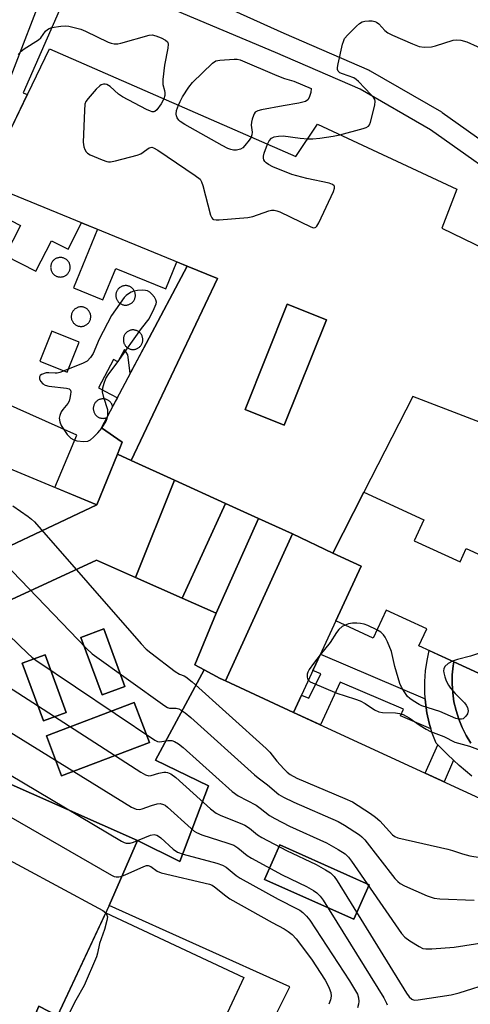
# Model space of a CAD drawing. Units: inches. Extents: x 1255764 to 1261764, y 513454 to 517454.
# Drawn here: x 1256856 to 1256985, y 514016 to 514298 of the extents above; entities that cross this region are included whole.
import ezdxf

# ---------------------------------------------------------------- set-up
doc = ezdxf.new("R2010")
doc.units = ezdxf.units.IN
doc.header["$MEASUREMENT"] = 0
for name, color, linetype in [('BLDG-Footprint', 5, 'Continuous'), ('CULTRL-Pad', 6, 'Continuous'), ('TRANS-Non Street Sidewalk', 7, 'Continuous'), ('TRANS-Parking Lot', 4, 'Continuous'), ('TRANS-Street Sidewalk', 7, 'Continuous'), ('Undefined', 1, 'Continuous')]:
    doc.layers.add(name, color=color, linetype=linetype)

msp = doc.modelspace()

# ---------------------------------------------------------------- linework, layer by layer
at = {"layer": 'BLDG-Footprint'}
for points, elevation in [([(1256887.62, 514171.53), (1256883.66, 514173.34), (1256885.05, 514176.79), (1256879.06, 514180.88), (1256891.91, 514205.08), (1256903.67, 514227.22), (1256912.37, 514223.71)], 430.16), ([(1256943.56, 514211.84), (1256931.47, 514181.61), (1256920.24, 514186.1), (1256932.33, 514216.33)], 430.25), ([(1256877.78, 514158.8), (1256836.85, 514139.51), (1256795.56, 514156.67), (1256796.48, 514158.6), (1256794.59, 514159.6), (1256791.15, 514161.4), (1256797.5, 514175.27), (1256813.81, 514209.9), (1256830.72, 514202.76), (1256842.16, 514173.6)], 431.17), ([(1256914.66, 514159.21), (1256902.23, 514132.09), (1256888.8, 514138.04), (1256899.99, 514165.9)], 430.19), ([(1256946.24, 514125.62), (1256953.47, 514141.29), (1256945.37, 514145.02), (1256954.27, 514162.45), (1256971.46, 514154.52), (1256968.69, 514148.52), (1256981.83, 514142.46), (1256983.62, 514146.33), (1256993.41, 514141.82), (1257012.21, 514133.14), (1257018.19, 514130.39), (1257005.23, 514102.27), (1257001.25, 514104.11), (1256980.05, 514113.88), (1256970.07, 514118.48), (1256972.29, 514123.28), (1256960.64, 514128.65), (1256956.96, 514120.67)], 430.03), ([(1256924.13, 514154.89), (1256911.94, 514127.79), (1256902.23, 514132.09), (1256914.66, 514159.21)], 430.26), ([(1256933.79, 514150.49), (1256914.6, 514108.39), (1256913.15, 514109.06), (1256908.52, 514111.58), (1256905.86, 514113.03), (1256911.94, 514127.79), (1256924.13, 514154.89)], 430.35), ([(1256945.37, 514145.02), (1256953.47, 514141.29), (1256946.24, 514125.62), (1256934.14, 514099.38), (1256914.6, 514108.39), (1256933.79, 514150.49)], 430.33), ([(1256885.83, 514106.77), (1256879.3, 514104.36), (1256873.22, 514120.86), (1256879.76, 514123.27)], 432.77), ([(1256868.99, 514099.38), (1256862.46, 514096.97), (1256856.38, 514113.47), (1256862.92, 514115.87)], 435.3), ([(1256892.84, 514090.73), (1256867.67, 514081.18), (1256863.32, 514092.63), (1256888.5, 514102.18)], 437.25), ([(1256889.37, 514062.68), (1256881.29, 514044), (1256866.5, 514012.43), (1256861.16, 514015.17), (1256853.32, 513996.87), (1256822.78, 514010.13), (1256812.3, 513986.26), (1256799.9, 513991.66), (1256787.07, 513997.25), (1256732.36, 514021.09), (1256758.67, 514078.81), (1256810.81, 514053.57), (1256828.6, 514089.59)], 445.42), ([(1256955.82, 514049.98), (1256951.43, 514040.11), (1256925.78, 514051.52), (1256930.17, 514061.38)], 437.93)]:
    msp.add_lwpolyline(points, close=True, dxfattribs=dict(at, elevation=elevation))
at = {"layer": 'BLDG-Footprint', "elevation": 435.72}
msp.add_lwpolyline([(1256836.85, 514139.51), (1256877.78, 514158.8), (1256883.66, 514173.34), (1256887.62, 514171.53), (1256899.99, 514165.9), (1256888.8, 514138.04), (1256877.65, 514142.98), (1256845.53, 514128.22)], dxfattribs=at)
at = {"layer": 'BLDG-Footprint'}
for points in [[(1256954.27, 514162.45, 430.23), (1256945.37, 514145.02, 430.23), (1256933.79, 514150.49, 430.23), (1256924.13, 514154.89, 430.23), (1256914.66, 514159.21, 430.23), (1256899.99, 514165.9, 430.23), (1256887.62, 514171.53, 430.23), (1256912.37, 514223.71, 430.23), (1256903.67, 514227.22, 430.23), (1256845.54, 514250.99, 430.23), (1256864.18, 514289.45, 430.23), (1256934.81, 514258.58, 430.23), (1256941.03, 514267.83, 430.23), (1256980.92, 514249.29, 430.23), (1256976.66, 514238.08, 430.23), (1257044.78, 514205.03, 430.23), (1257027.21, 514167.22, 430.23), (1256968.28, 514189.9, 430.23)], [(1256943.56, 514211.84, 430.23), (1256932.33, 514216.33, 430.23), (1256920.24, 514186.1, 430.23), (1256931.47, 514181.61, 430.23)], [(1256888.8, 514138.04, 435.53), (1256902.23, 514132.09, 435.53), (1256911.94, 514127.79, 435.53), (1256905.86, 514113.03, 435.53), (1256908.52, 514111.58, 435.53), (1256894.57, 514085.69, 435.53), (1256909.77, 514078.31, 435.53), (1256901.52, 514056.61, 435.53), (1256889.37, 514062.68, 435.53), (1256828.6, 514089.59, 435.53), (1256833.07, 514099.79, 435.53), (1256842.05, 514120.28, 435.53), (1256845.53, 514128.22, 435.53), (1256877.65, 514142.98, 435.53)], [(1256885.83, 514106.77, 435.53), (1256879.76, 514123.27, 435.53), (1256873.22, 514120.86, 435.53), (1256879.3, 514104.36, 435.53)], [(1256868.99, 514099.38, 435.53), (1256862.92, 514115.87, 435.53), (1256856.38, 514113.47, 435.53), (1256862.46, 514096.97, 435.53)], [(1256914.6, 514108.39, 438.02), (1256934.14, 514099.38, 438.02), (1256953.62, 514090.4, 438.02), (1257004.46, 514066.95, 438.02), (1257000.04, 514052.95, 438.02), (1257067.12, 514021.6, 438.02), (1257059.64, 514007.39, 438.02), (1257069.1, 514001.9, 438.02), (1257056.22, 513983.32, 438.02), (1256982.9, 514012.98, 438.02), (1256942.25, 513934.87, 438.02), (1256921.75, 513945.49, 438.02), (1256924.74, 513953.17, 438.02), (1256904.82, 513964.25, 438.02), (1256933.02, 514020.71, 438.02), (1256881.29, 514044, 438.02), (1256889.37, 514062.68, 438.02), (1256901.52, 514056.61, 438.02), (1256909.77, 514078.31, 438.02), (1256894.57, 514085.69, 438.02), (1256908.52, 514111.58, 438.02), (1256913.15, 514109.06, 438.02)], [(1256892.84, 514090.73, 435.53), (1256888.5, 514102.18, 435.53), (1256863.32, 514092.63, 435.53), (1256867.67, 514081.18, 435.53)], [(1256955.82, 514049.98, 438.02), (1256930.17, 514061.38, 438.02), (1256925.78, 514051.52, 438.02), (1256951.43, 514040.11, 438.02)]]:
    msp.add_polyline3d(points, close=True, dxfattribs=at)
at = {"layer": 'CULTRL-Pad'}
msp.add_lwpolyline([(1256919.9, 514023.43), (1256899.41, 513979.7), (1256897.65, 513975.94), (1256881.22, 513983.64), (1256881.62, 513984.58), (1256853.32, 513996.87), (1256861.16, 514015.17), (1256866.5, 514012.43), (1256880.34, 514041.97)], close=True, dxfattribs=at)
at = {"layer": 'TRANS-Non Street Sidewalk'}
for points in [[(1256971.85, 514103.23), (1256971.92, 514102.23), (1256972.36, 514099.24), (1256973.01, 514096.3), (1256973.5, 514094.69), (1256964.82, 514098.41), (1256965.62, 514100.27), (1256947.52, 514108.03), (1256941.82, 514095.84), (1256934.14, 514099.38), (1256936.42, 514104.32), (1256938.55, 514103.41), (1256941.93, 514110.42), (1256939.68, 514111.38), (1256941.84, 514116.08)], [(1256979.99, 514085.64), (1256977.26, 514079.5), (1256971.87, 514081.98), (1256975.47, 514090.08), (1256978.23, 514087.28)]]:
    msp.add_lwpolyline(points, close=True, dxfattribs=at)
for points in [[(1256893.81, 514310.93, 0), (1256931.32, 514293.92, 0), (1256955.79, 514283.33, 0), (1256956.1, 514283.18, 0), (1256976.52, 514271.39, 0), (1256976.76, 514271.24, 0), (1257003.28, 514252.42, 0)], [(1256868.73, 514304.32, 0), (1256856.68, 514276.84, 0), (1256857.82, 514276.33, 0), (1256845.54, 514250.99, 0)], [(1256851.64, 514277.5, 0), (1256861.88, 514304.31, 0)], [(1256999.84, 514247.5, 0), (1256973.4, 514266.26, 0), (1256953.25, 514277.89, 0), (1256928.96, 514288.4, 0), (1256890.57, 514304.67, 0)], [(1256844.72, 514244.6, 0), (1256855.92, 514238.87, 0), (1256851.51, 514230.24, 0), (1256860.32, 514225.74, 0), (1256864.79, 514234.48, 0), (1256869.54, 514232.05, 0), (1256873.4, 514239.6, 0), (1256877.92, 514237.75, 0), (1256871.08, 514221.03, 0), (1256879.52, 514217.58, 0), (1256883.19, 514226.56, 0), (1256897.53, 514220.69, 0), (1256900.7, 514228.44, 0), (1256903.67, 514227.22, 0), (1256891.91, 514205.08, 0), (1256887.36, 514196.5, 0), (1256886.6, 514201.84, 0), (1256885.66, 514203.28, 0), (1256883.81, 514199.81, 0), (1256882.54, 514200.48, 0), (1256878.23, 514192.37, 0), (1256883.64, 514189.5, 0), (1256882.3, 514186.97, 0), (1256882.25, 514187.17, 0), (1256882.19, 514187.36, 0), (1256882.11, 514187.54, 0), (1256882.02, 514187.72, 0), (1256881.92, 514187.9, 0), (1256881.81, 514188.06, 0), (1256881.69, 514188.22, 0), (1256881.55, 514188.37, 0), (1256881.41, 514188.5, 0), (1256881.25, 514188.63, 0), (1256881.09, 514188.74, 0), (1256880.92, 514188.85, 0), (1256880.74, 514188.94, 0), (1256880.56, 514189.02, 0), (1256880.37, 514189.08, 0), (1256880.17, 514189.13, 0), (1256879.98, 514189.17, 0), (1256879.78, 514189.19, 0), (1256879.58, 514189.2, 0), (1256879.38, 514189.19, 0), (1256879.18, 514189.17, 0), (1256878.98, 514189.14, 0), (1256878.79, 514189.09, 0), (1256878.6, 514189.03, 0), (1256878.41, 514188.96, 0), (1256878.23, 514188.87, 0), (1256878.06, 514188.77, 0), (1256877.9, 514188.65, 0), (1256877.74, 514188.53, 0), (1256877.59, 514188.4, 0), (1256877.46, 514188.25, 0), (1256877.33, 514188.1, 0), (1256877.21, 514187.93, 0), (1256877.11, 514187.76, 0), (1256877.02, 514187.58, 0), (1256876.94, 514187.4, 0), (1256876.88, 514187.21, 0), (1256876.83, 514187.02, 0), (1256876.79, 514186.82, 0), (1256876.76, 514186.62, 0), (1256876.76, 514186.42, 0), (1256876.76, 514186.22, 0), (1256876.78, 514186.03, 0), (1256876.82, 514185.83, 0), (1256876.86, 514185.64, 0), (1256876.93, 514185.44, 0), (1256877, 514185.26, 0), (1256877.09, 514185.08, 0), (1256877.19, 514184.91, 0), (1256877.3, 514184.74, 0), (1256877.43, 514184.59, 0), (1256877.56, 514184.44, 0), (1256877.71, 514184.3, 0), (1256877.86, 514184.17, 0), (1256878.02, 514184.06, 0), (1256878.19, 514183.96, 0), (1256878.38, 514183.86, 0), (1256878.56, 514183.78, 0), (1256878.75, 514183.72, 0), (1256878.94, 514183.67, 0), (1256879.14, 514183.63, 0), (1256879.34, 514183.61, 0), (1256879.54, 514183.6, 0), (1256879.73, 514183.61, 0), (1256879.93, 514183.63, 0), (1256880.13, 514183.66, 0), (1256880.32, 514183.71, 0), (1256880.52, 514183.77, 0), (1256880.62, 514183.81, 0), (1256879.06, 514180.88, 0), (1256885.05, 514176.79, 0), (1256883.66, 514173.34, 0), (1256877.78, 514158.8, 0), (1256865.69, 514163.82, 0), (1256872, 514178.82, 0), (1256841.35, 514192.39, 0)]]:
    msp.add_polyline3d(points, dxfattribs=at)
for points in [[(1256867.11, 514224.1, 0), (1256867.31, 514224.09, 0), (1256867.51, 514224.1, 0), (1256867.71, 514224.12, 0), (1256867.91, 514224.15, 0), (1256868.1, 514224.2, 0), (1256868.29, 514224.26, 0), (1256868.48, 514224.33, 0), (1256868.66, 514224.42, 0), (1256868.83, 514224.52, 0), (1256868.99, 514224.64, 0), (1256869.15, 514224.76, 0), (1256869.3, 514224.9, 0), (1256869.43, 514225.04, 0), (1256869.56, 514225.2, 0), (1256869.67, 514225.36, 0), (1256869.78, 514225.53, 0), (1256869.87, 514225.71, 0), (1256869.95, 514225.89, 0), (1256870.01, 514226.08, 0), (1256870.06, 514226.27, 0), (1256870.1, 514226.47, 0), (1256870.12, 514226.67, 0), (1256870.13, 514226.87, 0), (1256870.13, 514227.07, 0), (1256870.1, 514227.27, 0), (1256870.07, 514227.46, 0), (1256870.02, 514227.66, 0), (1256869.96, 514227.85, 0), (1256869.89, 514228.03, 0), (1256869.8, 514228.21, 0), (1256869.7, 514228.38, 0), (1256869.58, 514228.55, 0), (1256869.46, 514228.71, 0), (1256869.33, 514228.85, 0), (1256869.18, 514228.99, 0), (1256869.03, 514229.12, 0), (1256868.86, 514229.23, 0), (1256868.69, 514229.34, 0), (1256868.51, 514229.43, 0), (1256868.33, 514229.51, 0), (1256868.14, 514229.57, 0), (1256867.95, 514229.62, 0), (1256867.75, 514229.66, 0), (1256867.55, 514229.68, 0), (1256867.35, 514229.69, 0), (1256867.15, 514229.68, 0), (1256866.95, 514229.66, 0), (1256866.76, 514229.63, 0), (1256866.56, 514229.58, 0), (1256866.37, 514229.52, 0), (1256866.19, 514229.45, 0), (1256866.01, 514229.36, 0), (1256865.84, 514229.26, 0), (1256865.67, 514229.14, 0), (1256865.52, 514229.02, 0), (1256865.37, 514228.89, 0), (1256865.23, 514228.74, 0), (1256865.1, 514228.59, 0), (1256864.99, 514228.42, 0), (1256864.89, 514228.25, 0), (1256864.8, 514228.07, 0), (1256864.72, 514227.89, 0), (1256864.65, 514227.7, 0), (1256864.6, 514227.51, 0), (1256864.56, 514227.31, 0), (1256864.54, 514227.11, 0), (1256864.53, 514226.91, 0), (1256864.54, 514226.71, 0), (1256864.56, 514226.51, 0), (1256864.59, 514226.32, 0), (1256864.64, 514226.12, 0), (1256864.7, 514225.93, 0), (1256864.77, 514225.75, 0), (1256864.86, 514225.57, 0), (1256864.96, 514225.4, 0), (1256865.08, 514225.23, 0), (1256865.2, 514225.07, 0), (1256865.33, 514224.93, 0), (1256865.48, 514224.79, 0), (1256865.63, 514224.66, 0), (1256865.8, 514224.55, 0), (1256865.97, 514224.45, 0), (1256866.15, 514224.35, 0), (1256866.33, 514224.27, 0), (1256866.52, 514224.21, 0), (1256866.72, 514224.16, 0), (1256866.91, 514224.12, 0)], [(1256883.89, 514217.01, 0), (1256884.02, 514216.86, 0), (1256884.17, 514216.72, 0), (1256884.32, 514216.6, 0), (1256884.48, 514216.48, 0), (1256884.66, 514216.38, 0), (1256884.84, 514216.28, 0), (1256885.02, 514216.21, 0), (1256885.21, 514216.14, 0), (1256885.4, 514216.09, 0), (1256885.6, 514216.05, 0), (1256885.8, 514216.03, 0), (1256886, 514216.02, 0), (1256886.2, 514216.03, 0), (1256886.4, 514216.05, 0), (1256886.59, 514216.08, 0), (1256886.79, 514216.13, 0), (1256886.98, 514216.19, 0), (1256887.16, 514216.27, 0), (1256887.34, 514216.36, 0), (1256887.51, 514216.46, 0), (1256887.68, 514216.57, 0), (1256887.84, 514216.69, 0), (1256887.98, 514216.83, 0), (1256888.12, 514216.97, 0), (1256888.25, 514217.13, 0), (1256888.36, 514217.29, 0), (1256888.47, 514217.46, 0), (1256888.56, 514217.64, 0), (1256888.63, 514217.82, 0), (1256888.7, 514218.01, 0), (1256888.75, 514218.21, 0), (1256888.79, 514218.4, 0), (1256888.81, 514218.6, 0), (1256888.82, 514218.8, 0), (1256888.81, 514219, 0), (1256888.79, 514219.2, 0), (1256888.76, 514219.4, 0), (1256888.71, 514219.59, 0), (1256888.65, 514219.78, 0), (1256888.57, 514219.97, 0), (1256888.49, 514220.14, 0), (1256888.38, 514220.32, 0), (1256888.27, 514220.48, 0), (1256888.15, 514220.64, 0), (1256888.01, 514220.79, 0), (1256887.87, 514220.92, 0), (1256887.71, 514221.05, 0), (1256887.55, 514221.17, 0), (1256887.38, 514221.27, 0), (1256887.2, 514221.36, 0), (1256887.02, 514221.44, 0), (1256886.83, 514221.5, 0), (1256886.64, 514221.55, 0), (1256886.44, 514221.59, 0), (1256886.24, 514221.61, 0), (1256886.04, 514221.62, 0), (1256885.84, 514221.62, 0), (1256885.64, 514221.6, 0), (1256885.45, 514221.56, 0), (1256885.25, 514221.51, 0), (1256885.06, 514221.45, 0), (1256884.88, 514221.38, 0), (1256884.7, 514221.29, 0), (1256884.52, 514221.19, 0), (1256884.36, 514221.08, 0), (1256884.2, 514220.95, 0), (1256884.06, 514220.82, 0), (1256883.92, 514220.67, 0), (1256883.79, 514220.52, 0), (1256883.68, 514220.35, 0), (1256883.57, 514220.18, 0), (1256883.48, 514220.01, 0), (1256883.4, 514219.82, 0), (1256883.34, 514219.63, 0), (1256883.29, 514219.44, 0), (1256883.25, 514219.24, 0), (1256883.23, 514219.05, 0), (1256883.22, 514218.85, 0), (1256883.22, 514218.65, 0), (1256883.25, 514218.45, 0), (1256883.28, 514218.25, 0), (1256883.33, 514218.06, 0), (1256883.39, 514217.87, 0), (1256883.46, 514217.68, 0), (1256883.55, 514217.5, 0), (1256883.65, 514217.33, 0), (1256883.76, 514217.16, 0)], [(1256873.01, 514209.94, 0), (1256873.21, 514209.93, 0), (1256873.41, 514209.93, 0), (1256873.6, 514209.95, 0), (1256873.8, 514209.99, 0), (1256874, 514210.04, 0), (1256874.19, 514210.1, 0), (1256874.37, 514210.17, 0), (1256874.55, 514210.26, 0), (1256874.72, 514210.36, 0), (1256874.89, 514210.47, 0), (1256875.04, 514210.6, 0), (1256875.19, 514210.73, 0), (1256875.33, 514210.88, 0), (1256875.46, 514211.03, 0), (1256875.57, 514211.2, 0), (1256875.67, 514211.37, 0), (1256875.76, 514211.55, 0), (1256875.84, 514211.73, 0), (1256875.91, 514211.92, 0), (1256875.96, 514212.11, 0), (1256875.99, 514212.31, 0), (1256876.02, 514212.51, 0), (1256876.03, 514212.71, 0), (1256876.02, 514212.9, 0), (1256876, 514213.1, 0), (1256875.97, 514213.3, 0), (1256875.92, 514213.49, 0), (1256875.86, 514213.69, 0), (1256875.78, 514213.87, 0), (1256875.69, 514214.05, 0), (1256875.59, 514214.22, 0), (1256875.48, 514214.39, 0), (1256875.36, 514214.54, 0), (1256875.22, 514214.69, 0), (1256875.08, 514214.83, 0), (1256874.92, 514214.95, 0), (1256874.76, 514215.07, 0), (1256874.59, 514215.17, 0), (1256874.41, 514215.26, 0), (1256874.23, 514215.34, 0), (1256874.04, 514215.41, 0), (1256873.84, 514215.46, 0), (1256873.65, 514215.5, 0), (1256873.45, 514215.52, 0), (1256873.25, 514215.53, 0), (1256873.05, 514215.52, 0), (1256872.85, 514215.5, 0), (1256872.65, 514215.47, 0), (1256872.46, 514215.42, 0), (1256872.27, 514215.36, 0), (1256872.09, 514215.28, 0), (1256871.91, 514215.2, 0), (1256871.73, 514215.09, 0), (1256871.57, 514214.98, 0), (1256871.41, 514214.86, 0), (1256871.26, 514214.72, 0), (1256871.13, 514214.58, 0), (1256871, 514214.42, 0), (1256870.88, 514214.26, 0), (1256870.78, 514214.09, 0), (1256870.69, 514213.91, 0), (1256870.61, 514213.73, 0), (1256870.55, 514213.54, 0), (1256870.5, 514213.35, 0), (1256870.46, 514213.15, 0), (1256870.44, 514212.95, 0), (1256870.43, 514212.75, 0), (1256870.43, 514212.55, 0), (1256870.45, 514212.35, 0), (1256870.49, 514212.16, 0), (1256870.53, 514211.96, 0), (1256870.6, 514211.77, 0), (1256870.67, 514211.59, 0), (1256870.76, 514211.41, 0), (1256870.86, 514211.23, 0), (1256870.97, 514211.07, 0), (1256871.1, 514210.91, 0), (1256871.23, 514210.76, 0), (1256871.38, 514210.63, 0), (1256871.53, 514210.5, 0), (1256871.69, 514210.39, 0), (1256871.86, 514210.28, 0), (1256872.05, 514210.19, 0), (1256872.23, 514210.11, 0), (1256872.42, 514210.05, 0), (1256872.61, 514210, 0), (1256872.81, 514209.96, 0)], [(1256872.7, 514205.44, 0), (1256864.89, 514208.58, 0), (1256861.43, 514199.96, 0), (1256869.24, 514196.82, 0)], [(1256886.83, 514208.6, 0), (1256886.66, 514208.5, 0), (1256886.5, 514208.39, 0), (1256886.34, 514208.26, 0), (1256886.19, 514208.13, 0), (1256886.05, 514207.98, 0), (1256885.93, 514207.83, 0), (1256885.81, 514207.66, 0), (1256885.71, 514207.49, 0), (1256885.62, 514207.32, 0), (1256885.54, 514207.13, 0), (1256885.48, 514206.94, 0), (1256885.43, 514206.75, 0), (1256885.39, 514206.55, 0), (1256885.37, 514206.36, 0), (1256885.36, 514206.16, 0), (1256885.36, 514205.96, 0), (1256885.38, 514205.76, 0), (1256885.41, 514205.56, 0), (1256885.46, 514205.37, 0), (1256885.52, 514205.18, 0), (1256885.6, 514204.99, 0), (1256885.69, 514204.81, 0), (1256885.79, 514204.64, 0), (1256885.9, 514204.47, 0), (1256886.02, 514204.32, 0), (1256886.16, 514204.17, 0), (1256886.3, 514204.03, 0), (1256886.46, 514203.91, 0), (1256886.62, 514203.79, 0), (1256886.79, 514203.69, 0), (1256886.97, 514203.59, 0), (1256887.16, 514203.52, 0), (1256887.35, 514203.45, 0), (1256887.54, 514203.4, 0), (1256887.74, 514203.36, 0), (1256887.94, 514203.34, 0), (1256888.13, 514203.33, 0), (1256888.34, 514203.34, 0), (1256888.53, 514203.36, 0), (1256888.73, 514203.39, 0), (1256888.92, 514203.44, 0), (1256889.11, 514203.5, 0), (1256889.3, 514203.58, 0), (1256889.48, 514203.67, 0), (1256889.65, 514203.77, 0), (1256889.82, 514203.88, 0), (1256889.97, 514204, 0), (1256890.12, 514204.14, 0), (1256890.26, 514204.28, 0), (1256890.38, 514204.44, 0), (1256890.5, 514204.6, 0), (1256890.6, 514204.77, 0), (1256890.69, 514204.95, 0), (1256890.77, 514205.13, 0), (1256890.83, 514205.32, 0), (1256890.89, 514205.52, 0), (1256890.92, 514205.71, 0), (1256890.95, 514205.91, 0), (1256890.95, 514206.11, 0), (1256890.95, 514206.31, 0), (1256890.93, 514206.51, 0), (1256890.89, 514206.71, 0), (1256890.85, 514206.9, 0), (1256890.79, 514207.09, 0), (1256890.71, 514207.28, 0), (1256890.62, 514207.45, 0), (1256890.52, 514207.63, 0), (1256890.41, 514207.79, 0), (1256890.28, 514207.95, 0), (1256890.15, 514208.1, 0), (1256890, 514208.23, 0), (1256889.85, 514208.36, 0), (1256889.69, 514208.48, 0), (1256889.52, 514208.58, 0), (1256889.34, 514208.67, 0), (1256889.15, 514208.75, 0), (1256888.96, 514208.81, 0), (1256888.77, 514208.86, 0), (1256888.58, 514208.9, 0), (1256888.38, 514208.92, 0), (1256888.18, 514208.93, 0), (1256887.98, 514208.93, 0), (1256887.78, 514208.91, 0), (1256887.58, 514208.87, 0), (1256887.39, 514208.82, 0), (1256887.2, 514208.76, 0), (1256887.01, 514208.69, 0)]]:
    msp.add_polyline3d(points, close=True, dxfattribs=at)
at = {"layer": 'TRANS-Parking Lot'}
msp.add_polyline3d([(1256984.96, 514090.54, 0), (1256983.61, 514092.74, 0), (1256982.44, 514095.05, 0), (1256981.47, 514097.44, 0), (1256980.68, 514099.9, 0), (1256980.1, 514102.42, 0), (1256979.73, 514104.97, 0), (1256979.56, 514107.55, 0), (1256979.6, 514110.14, 0), (1256979.84, 514112.71, 0), (1256980.05, 514113.88, 0), (1257001.24, 514104.11, 0)], dxfattribs=at)
at = {"layer": 'TRANS-Street Sidewalk'}
msp.add_lwpolyline([(1256985.17, 514081.09), (1256981.63, 514084.11), (1256979.99, 514085.64), (1256978.23, 514087.28), (1256975.47, 514090.08), (1256974.96, 514090.59), (1256973.88, 514093.41), (1256973.5, 514094.69), (1256973.01, 514096.3), (1256972.36, 514099.24), (1256971.92, 514102.23), (1256971.85, 514103.23), (1256971.71, 514105.24), (1256971.71, 514108.26), (1256971.93, 514111.27), (1256972.38, 514114.25), (1256973.03, 514117.12), (1256980.05, 514113.88), (1256979.84, 514112.71), (1256979.6, 514110.14), (1256979.56, 514107.55), (1256979.73, 514104.97), (1256980.1, 514102.42), (1256980.68, 514099.9), (1256981.47, 514097.44), (1256982.44, 514095.05), (1256983.61, 514092.74), (1256984.96, 514090.54)], dxfattribs=at)
at = {"layer": 'Undefined'}
for points, elevation in [([(1256947.41, 514264.86), (1256954.11, 514266.6), (1256954.92, 514266.88), (1256955.59, 514267.3), (1256955.88, 514267.72), (1256956.19, 514268.49), (1256957.42, 514273.35), (1256957.53, 514274.44), (1256957.4, 514274.94), (1256957.13, 514275.4), (1256956.4, 514276.28), (1256952.77, 514280.12), (1256952.12, 514280.68), (1256951.4, 514281.11), (1256948.17, 514282.27), (1256947.44, 514282.61), (1256946.9, 514283.09), (1256946.74, 514283.54), (1256946.73, 514284.06), (1256946.92, 514285.2), (1256948.19, 514290.75), (1256948.42, 514291.6), (1256948.75, 514292.4), (1256949.64, 514293.5), (1256952.18, 514295.95), (1256953.06, 514296.72), (1256953.77, 514297.16), (1256954.59, 514297.39), (1256955.75, 514297.51), (1256956.62, 514297.5), (1256957.44, 514297.32), (1256957.93, 514297.08), (1256958.61, 514296.61), (1256960.27, 514294.69), (1256961.16, 514294.01), (1256962.48, 514293.37), (1256968.23, 514290.88), (1256970.17, 514290.13), (1256971.6, 514289.92), (1256973.65, 514290), (1256974.78, 514290.27), (1256979.83, 514291.9), (1256980.96, 514292.05), (1256982.09, 514291.93), (1256983.77, 514291.5), (1256989.68, 514288.76)], 430), ([(1256855.26, 514287.81), (1256856.05, 514288.74), (1256856.93, 514289.42), (1256861.08, 514292.05), (1256861.7, 514292.65), (1256863.07, 514294.55), (1256863.62, 514295.04), (1256864.07, 514295.29), (1256864.88, 514295.53), (1256867.47, 514295.92), (1256868.92, 514296.03), (1256869.77, 514295.96), (1256873.14, 514295.09), (1256874.49, 514294.56), (1256881.05, 514291.34), (1256881.86, 514291.05), (1256882.69, 514290.9), (1256883.81, 514290.88), (1256884.68, 514291.03), (1256892.75, 514293.35), (1256893.61, 514293.43), (1256894.68, 514293.21), (1256896.19, 514292.58), (1256897.41, 514291.91), (1256897.98, 514291.43), (1256898.11, 514291.24), (1256898.22, 514290.77), (1256898.13, 514289.67), (1256897.17, 514284.73), (1256896.7, 514280.64), (1256896.69, 514279.21), (1256897.18, 514277.56), (1256897.29, 514276.88), (1256897.23, 514276.06), (1256896.96, 514275.12)], 430), ([(1256901.15, 514273.29), (1256901.63, 514274.39), (1256902.34, 514275.72), (1256904.08, 514278.44), (1256905.13, 514279.85), (1256910.93, 514285.34), (1256911.88, 514285.97), (1256912.98, 514286.23), (1256917.09, 514286.51), (1256917.96, 514286.48), (1256918.8, 514286.3), (1256929.34, 514281.86), (1256931.57, 514281), (1256934.23, 514280.17), (1256939.19, 514278.07), (1256939.08, 514276.93), (1256938.65, 514275.51), (1256938.23, 514274.8), (1256937.59, 514274.35), (1256935.62, 514273.85), (1256931.19, 514273.17), (1256924.94, 514271.96), (1256923.85, 514271.66), (1256923.17, 514271.29), (1256922.85, 514270.88), (1256922.61, 514270.39), (1256922.24, 514269.28), (1256922.06, 514268.42), (1256922.02, 514267.56), (1256922.27, 514265.55), (1256922.17, 514264.78), (1256921.96, 514264.19)], 430), ([(1256896.96, 514275.12), (1256896.17, 514273.68), (1256894.98, 514271.99), (1256894.38, 514271.5), (1256894.06, 514271.4), (1256893.63, 514271.41), (1256893.1, 514271.56), (1256892.03, 514272.05), (1256885.09, 514275.66), (1256883.95, 514276.51), (1256881.56, 514278.64), (1256880.64, 514279.25), (1256880.18, 514279.37), (1256879.72, 514279.35), (1256879.04, 514279.15), (1256878.6, 514278.89), (1256877.57, 514277.9), (1256875.26, 514275.27), (1256874.62, 514274.35), (1256874.35, 514273.56), (1256874.19, 514271.83), (1256873.84, 514262.72), (1256874.08, 514261.35), (1256874.36, 514260.6), (1256874.75, 514259.93), (1256875.11, 514259.56), (1256875.81, 514259.13), (1256879.26, 514257.64), (1256880.6, 514257.18), (1256881.14, 514257.08), (1256881.69, 514257.09), (1256883.1, 514257.36), (1256889.31, 514258.95), (1256890.37, 514259.38), (1256892.06, 514260.63), (1256892.79, 514261.05), (1256893.52, 514261.24), (1256894.02, 514261.14), (1256895.27, 514260.45), (1256905.97, 514253.2), (1256907.34, 514252.1), (1256907.78, 514251.4), (1256908.16, 514250.32), (1256910.38, 514241.76), (1256910.68, 514241.02), (1256910.99, 514240.66), (1256911.19, 514240.55), (1256911.94, 514240.43), (1256912.79, 514240.45), (1256921.02, 514241.11), (1256922.42, 514241.47), (1256927.07, 514243.07), (1256927.86, 514243.22), (1256928.57, 514243.24), (1256929.36, 514243.07), (1256930.18, 514242.74), (1256939.09, 514238.45), (1256939.84, 514238.21), (1256940.28, 514238.24), (1256940.47, 514238.34), (1256940.79, 514238.68), (1256941.33, 514239.65), (1256945.56, 514248.56), (1256945.9, 514249.57), (1256945.88, 514250), (1256945.79, 514250.17), (1256945.29, 514250.56), (1256944.3, 514250.93), (1256937.93, 514252.32), (1256933.63, 514253.41), (1256928.21, 514255.64), (1256926.91, 514256.3), (1256926.26, 514256.82), (1256925.89, 514257.21), (1256925.62, 514257.66), (1256925.5, 514258.18), (1256925.51, 514258.72), (1256925.7, 514259.56), (1256926.65, 514262.15)], 430), ([(1256921.96, 514264.19), (1256921.43, 514263.31), (1256920.17, 514261.73), (1256919.58, 514261.13), (1256918.9, 514260.69), (1256917.82, 514260.42), (1256916.97, 514260.42), (1256916.13, 514260.63), (1256915.3, 514260.95), (1256913.69, 514261.77), (1256902.94, 514267.8), (1256901.69, 514268.61), (1256901.28, 514269.02), (1256900.81, 514269.73), (1256900.58, 514270.23), (1256900.46, 514270.76), (1256900.61, 514271.79), (1256901.15, 514273.29)], 430), ([(1256926.65, 514262.15), (1256927.15, 514263.08), (1256927.86, 514263.84), (1256928.53, 514264.2), (1256929.82, 514264.48), (1256931.13, 514264.5), (1256936, 514263.87), (1256938.23, 514263.67)], 430), ([(1256938.23, 514263.67), (1256939.67, 514263.71), (1256941.63, 514263.9), (1256945.47, 514264.46), (1256947.41, 514264.86)], 430), ([(1256880.87, 514184.29), (1256880.96, 514185.22), (1256880.92, 514186.05), (1256879.76, 514189.54), (1256879.36, 514191.24), (1256879.45, 514192.34), (1256879.82, 514193.68), (1256880.33, 514195), (1256880.97, 514196.11), (1256883.75, 514199.75), (1256890.52, 514209.37), (1256892.75, 514212.12), (1256894.23, 514215.05), (1256894.75, 514216.4), (1256894.82, 514216.9), (1256894.7, 514217.57), (1256894.3, 514218.27), (1256893.56, 514219.13), (1256892.93, 514219.7), (1256892.24, 514220.12), (1256891.73, 514220.25), (1256890.89, 514220.29), (1256889.46, 514220.2), (1256888.33, 514220.02), (1256887.57, 514219.72), (1256886.87, 514219.3), (1256886.21, 514218.81), (1256885.62, 514218.2), (1256883.09, 514214.72), (1256882.01, 514213.05), (1256878.48, 514206.27), (1256876.75, 514202.19), (1256875.94, 514201.01), (1256874.96, 514200), (1256873.7, 514199.33), (1256867.19, 514196.78), (1256866.36, 514196.56), (1256865.82, 514196.5), (1256864, 514196.68), (1256863.2, 514196.62), (1256861.95, 514196.16), (1256861.57, 514195.88), (1256861.36, 514195.52), (1256861.35, 514194.88), (1256861.62, 514194.23), (1256862.28, 514193.48), (1256862.93, 514193.1), (1256863.98, 514192.86), (1256869.08, 514192.27), (1256869.8, 514192.06), (1256870.13, 514191.81), (1256870.23, 514191.63), (1256870.3, 514191.2), (1256870.26, 514190.43), (1256870.06, 514189.34), (1256869.82, 514188.55), (1256869.43, 514187.84), (1256868.01, 514186.14), (1256867.55, 514185.46), (1256867.12, 514184.45), (1256866.97, 514183.67), (1256867.15, 514182.57), (1256867.59, 514181.51), (1256869.29, 514179.01), (1256870.27, 514177.94), (1256871.17, 514177.4), (1256872, 514177.17), (1256874.06, 514176.98), (1256875.19, 514177.11), (1256875.96, 514177.46), (1256876.84, 514178.17), (1256878.06, 514179.42), (1256879.17, 514180.8)], 430), ([(1256879.17, 514180.8), (1256880.44, 514182.76), (1256880.73, 514183.55), (1256880.87, 514184.29)], 430), ([(1256853.68, 514158.56), (1256858.09, 514155.46), (1256859.03, 514154.74), (1256859.89, 514153.92), (1256890.44, 514119.03), (1256891.86, 514117.5), (1256893.22, 514116.39), (1256900.25, 514111.05), (1256901.46, 514110.3), (1256902.77, 514109.85), (1256903.26, 514109.59), (1256905.07, 514108.14), (1256926.3, 514089.03), (1256927.3, 514087.99), (1256929.38, 514085.44), (1256931.37, 514083.18), (1256932.33, 514082.2), (1256933.12, 514081.58), (1256935.08, 514080.57), (1256948.86, 514074.74), (1256951, 514073.7), (1256956.2, 514070.37), (1256957.64, 514069.37), (1256958.82, 514068.26), (1256962.5, 514064.32), (1256963.19, 514063.79), (1256963.98, 514063.46), (1256978.37, 514060.2), (1256979.71, 514059.81), (1256982.56, 514058.81), (1256984.67, 514058.24), (1256995.38, 514056.6)], 432), ([(1256846.47, 514147.08), (1256874.69, 514117.76), (1256876.41, 514116.11), (1256897.28, 514101.22), (1256898.03, 514100.79), (1256898.55, 514100.6), (1256898.97, 514100.54), (1256900.45, 514100.56), (1256901.25, 514100.4), (1256901.97, 514100.03), (1256903.12, 514099.25), (1256904.7, 514097.92), (1256922.91, 514081.5), (1256924.01, 514080.61), (1256926.7, 514078.63), (1256929.95, 514075.85), (1256931.23, 514075.1), (1256934.18, 514073.65), (1256946.92, 514068.07), (1256948.73, 514067.03), (1256953.03, 514064.29), (1256953.71, 514063.72), (1256954.51, 514062.86), (1256963.2, 514051.82), (1256963.97, 514050.93), (1256964.64, 514050.37), (1256965.94, 514049.7), (1256972.45, 514046.86), (1256974.38, 514046.15), (1256976.08, 514045.96), (1256985.89, 514045.58)], 434), ([(1256833.03, 514140.24), (1256858.03, 514116.2), (1256859.13, 514115.19), (1256860.32, 514114.29), (1256894.34, 514091.4), (1256895.11, 514091.02), (1256895.82, 514090.89), (1256898.15, 514091.28), (1256899.27, 514091.29), (1256900.01, 514091.05), (1256901.18, 514090.4), (1256902.55, 514089.3), (1256916.54, 514076.73), (1256918.31, 514075.49), (1256923.43, 514072.79), (1256924.58, 514071.96), (1256927.24, 514069.81), (1256928.78, 514068.95), (1256933, 514066.81), (1256943.62, 514062.03), (1256946.93, 514060.11), (1256948.9, 514058.84), (1256949.88, 514057.92), (1256950.77, 514056.76), (1256965.05, 514036.06), (1256966.03, 514034.97), (1256967.44, 514033.97), (1256970.16, 514032.27), (1256971.18, 514031.77), (1256972, 514031.6), (1256973.73, 514031.64), (1256980.11, 514032.14), (1256989.34, 514033.53)], 436), ([(1256999.47, 514139.02), (1256999.1, 514135.88), (1256998.69, 514134.49), (1256992.53, 514123.31), (1256991.99, 514122.12), (1256990.67, 514118.78), (1256990.13, 514117.78), (1256989.74, 514117.4), (1256989.01, 514116.98), (1256986.54, 514116.03), (1256984.86, 514115.47), (1256981.13, 514114.54), (1256979.7, 514114.05)], 430), ([(1256958.04, 514123.01), (1256955.38, 514124.24), (1256954.32, 514124.63), (1256953.33, 514124.87), (1256952.22, 514124.95), (1256951.03, 514124.9), (1256949.88, 514124.69), (1256948.88, 514124.4)], 430), ([(1256948.88, 514124.4), (1256948.02, 514124), (1256947.06, 514123.1), (1256946.4, 514122.23), (1256944.6, 514119.41), (1256941.75, 514115.88)], 430), ([(1256979.7, 514114.05), (1256978.43, 514113.37), (1256977.52, 514112.49), (1256977.21, 514111.8), (1256977.14, 514111.28), (1256977.17, 514110.73), (1256977.44, 514109.58), (1256977.86, 514108.45), (1256978.51, 514107.21), (1256979.1, 514106.26), (1256980.42, 514104.74), (1256983.11, 514102.1), (1256983.58, 514101.44), (1256983.94, 514100.73), (1256984.11, 514100.25), (1256984.16, 514099.77), (1256983.95, 514099), (1256983.52, 514098.28), (1256983.16, 514097.87), (1256982.74, 514097.56), (1256982.29, 514097.42), (1256981.53, 514097.41), (1256980.59, 514097.65), (1256976.01, 514099.64), (1256970.86, 514101.29), (1256970.1, 514101.66), (1256968.4, 514102.69), (1256967.47, 514103.34), (1256966.83, 514103.89), (1256965.8, 514105.32), (1256965.06, 514106.62), (1256964.56, 514107.69), (1256963.2, 514112.54), (1256962.17, 514116.85), (1256961.03, 514119.59), (1256960.36, 514120.92), (1256959.88, 514121.62), (1256959.1, 514122.36), (1256958.04, 514123.01)], 430), ([(1256941.75, 514115.88), (1256939.81, 514113.42), (1256938.63, 514111.68), (1256938.22, 514110.9), (1256938.06, 514110.36), (1256938.01, 514109.53), (1256938.11, 514109.02), (1256938.38, 514108.57)], 430), ([(1256823.51, 514111.87), (1256887.73, 514072.25), (1256889.05, 514071.64), (1256889.97, 514071.56), (1256890.75, 514071.71), (1256893.45, 514072.7), (1256895.07, 514073.18), (1256895.87, 514073.27), (1256896.85, 514073.02), (1256897.32, 514072.77), (1256898.02, 514072.24), (1256904.79, 514066.1), (1256905.7, 514065.37), (1256906.34, 514064.97), (1256907.89, 514064.31), (1256915.33, 514061.94), (1256917, 514061.31), (1256918.14, 514060.61), (1256920.85, 514058.37), (1256922.09, 514057.59), (1256930.88, 514052.86), (1256937.81, 514049.53), (1256939.86, 514048.39), (1256940.77, 514047.72), (1256941.74, 514046.75), (1256942.6, 514045.56), (1256959.99, 514017.56), (1256960.79, 514016.08), (1256960.96, 514015.57)], 440), ([(1256841.82, 514113.46), (1256890.4, 514082.21), (1256891.68, 514081.48), (1256892.66, 514081.22), (1256893.38, 514081.28), (1256895.57, 514081.93), (1256897, 514082.22), (1256897.56, 514082.23), (1256898.06, 514082.13), (1256899.01, 514081.72), (1256900.4, 514080.67), (1256910.33, 514071.7), (1256911.96, 514070.5), (1256913.26, 514069.84), (1256918.85, 514067.65), (1256920.21, 514067.03), (1256921.49, 514066.18), (1256923.82, 514064.25), (1256925.04, 514063.48), (1256932.07, 514059.79), (1256940.59, 514055.84), (1256943.33, 514054.31), (1256944.75, 514053.37), (1256945.79, 514052.35), (1256946.65, 514051.14), (1256966.54, 514018.89), (1256967.22, 514017.92), (1256968.01, 514017.22), (1256968.73, 514016.96), (1256969.87, 514016.98), (1256979.31, 514018.41), (1256981.54, 514019.03), (1256991.22, 514022.09)], 438), ([(1256785.24, 514108.42), (1256881.92, 514052.69), (1256882.73, 514052.37), (1256883.27, 514052.27), (1256884.09, 514052.26), (1256884.63, 514052.35), (1256885.91, 514052.83), (1256891.19, 514055.23), (1256891.97, 514055.47), (1256892.48, 514055.52), (1256893.25, 514055.25), (1256895.08, 514053.91), (1256896.18, 514053.45), (1256910.08, 514050.13), (1256910.82, 514049.83), (1256911.49, 514049.41), (1256914.71, 514046.79), (1256915.92, 514045.96), (1256927.98, 514039.14), (1256931.43, 514037.32), (1256932.61, 514036.58), (1256933.72, 514035.74), (1256934.88, 514034.46), (1256939.3, 514028.64), (1256943.15, 514022.69), (1256943.9, 514021.42), (1256944.37, 514020.39), (1256944.79, 514019.08), (1256944.9, 514018.07), (1256944.7, 514017.04), (1256944.27, 514015.74)], 444), ([(1256804.53, 514110.24), (1256884.82, 514062.46), (1256885.62, 514062.09), (1256886.17, 514061.94), (1256887.28, 514061.93), (1256888.27, 514062.23), (1256893.1, 514064.17), (1256894.18, 514064.38), (1256894.93, 514064.21), (1256895.42, 514063.94), (1256896.11, 514063.39), (1256899.67, 514060.15), (1256900.84, 514059.36), (1256902.46, 514058.77), (1256912.15, 514056.17), (1256913.81, 514055.61), (1256914.81, 514055.02), (1256917.68, 514052.66), (1256918.88, 514051.85), (1256929.69, 514045.88), (1256935.21, 514043.14), (1256935.91, 514042.72), (1256936.83, 514042.01), (1256937.88, 514040.99), (1256938.75, 514039.8), (1256950.15, 514022.42), (1256952.42, 514018.63), (1256952.77, 514017.61), (1256952.88, 514016.59), (1256952.75, 514015.79), (1256952.43, 514014.75)], 442), ([(1256938.38, 514108.57), (1256938.87, 514108.15), (1256939.52, 514107.8), (1256946.53, 514104.92), (1256948.93, 514104.07), (1256951.9, 514103.14), (1256953.18, 514102.63), (1256954.64, 514101.91), (1256957.37, 514100.08), (1256958.57, 514099.5), (1256959.65, 514099.31), (1256963.39, 514099.21), (1256964.49, 514099.03), (1256965.55, 514098.73), (1256967.25, 514097.85), (1256970.37, 514095.64), (1256972.11, 514094.59), (1256973.39, 514093.92), (1256977.24, 514092.42), (1256980.39, 514090.84), (1256984.59, 514089.73), (1256988.88, 514088.05)], 430), ([(1256759.71, 514081.1), (1256760.87, 514081.71), (1256762.18, 514082.83), (1256762.92, 514083.7), (1256764.32, 514085.77), (1256764.87, 514086.35), (1256765.49, 514086.77), (1256766.25, 514086.89), (1256767.96, 514086.53), (1256796.29, 514078.66), (1256845.17, 514061), (1256878.23, 514043.33), (1256879.53, 514042.58), (1256880.31, 514041.9)], 446), ([(1256880.31, 514041.9), (1256880.66, 514041.31), (1256880.78, 514040.8), (1256880.67, 514039.71), (1256879.92, 514037.18), (1256878.53, 514033.18), (1256877.98, 514030.43), (1256877.65, 514029.34), (1256874.12, 514021.14), (1256871.7, 514016.94), (1256869.8, 514013.21), (1256869.36, 514012.1), (1256868.8, 514010.22), (1256868.49, 514009.61), (1256868.2, 514009.33), (1256867.54, 514009.23), (1256863.93, 514009.99), (1256862.81, 514010.1), (1256861.72, 514010.02), (1256858.76, 514009.58)], 446)]:
    msp.add_lwpolyline(points, dxfattribs=dict(at, elevation=elevation))

doc.saveas('drawing.dxf')
